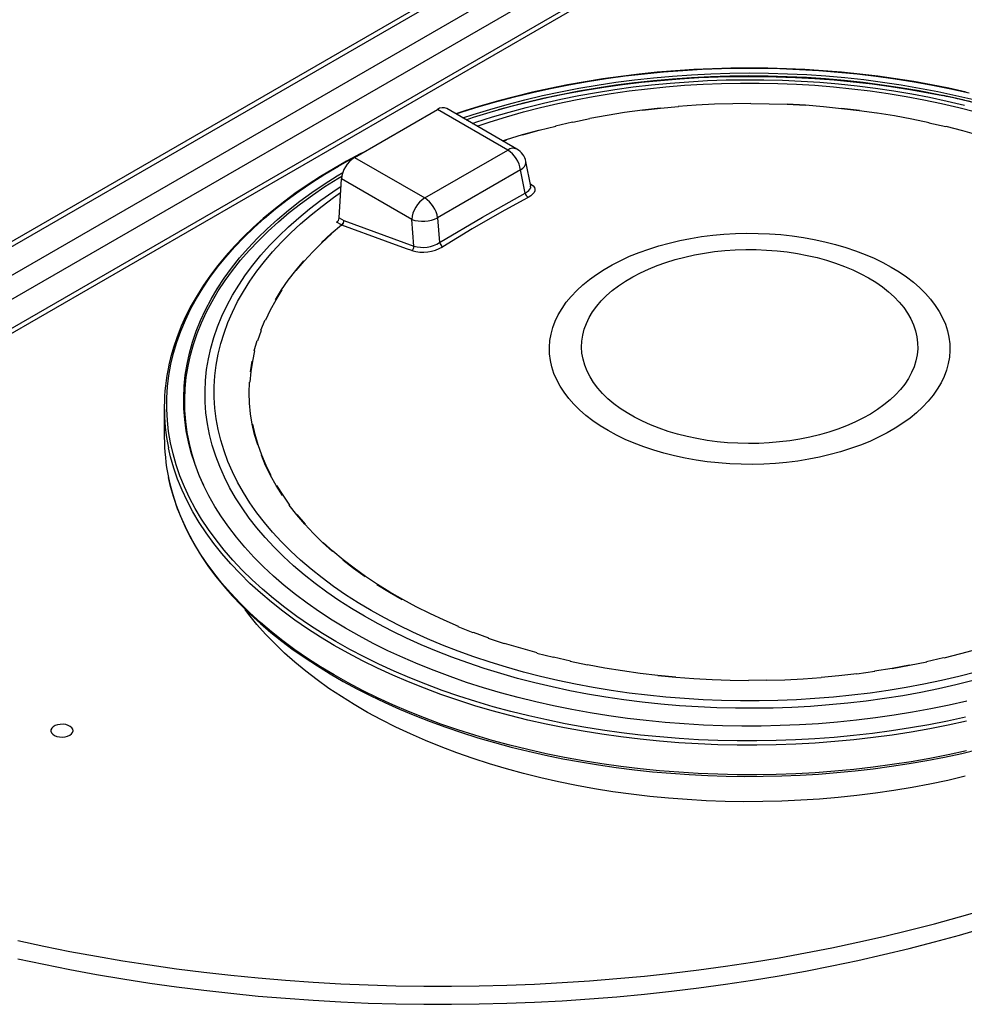
# Model space of a CAD drawing. Units: millimetres. Extents: x 19309 to 30206, y 54961 to 63440.
# Drawn here: x 29343 to 29853, y 59402 to 59933 of the extents above; entities that cross this region are included whole.
import ezdxf

# ---------------------------------------------------------------- set-up
doc = ezdxf.new("R2010")
doc.units = ezdxf.units.MM

# ---------------------------------------------------------------- blocks, each defined once
blk = doc.blocks.new('93015.01_DSP - iso')
for p, q in [((-472.66, 1433.4), (460.72, 1972.23)), ((446.11, 1966.5), (-464.4, 1440.87)), ((-459.23, 1425.64), (474.15, 1964.47)), ((-453.57, 1415.84), (479.81, 1954.67)), ((-453.57, 1400.33), (479.81, 1939.16)), ((-442.97, 1403.75), (467.55, 1929.37)), ((154.44, 1690.5), (116.53, 1712.39)), ((66.73, 1686.03), (111.53, 1711.89)), ((149.44, 1690.01), (111.53, 1711.89)), ((66.73, 1686.03), (104.64, 1664.15)), ((104.64, 1664.15), (149.44, 1690.01)), ((161.92, 1670.57), (159.24, 1683.83)), ((156.4, 1679.24), (111.61, 1653.38)), ((158.93, 1666.75), (156.4, 1679.24)), ((58.45, 1653.38), (59.68, 1674.37)), ((97.59, 1652.48), (59.68, 1674.37)), ((59.63, 1649.55), (57.04, 1651.04)), ((58.45, 1653.38), (61.04, 1651.88)), ((61.04, 1651.88), (98.77, 1638.1)), ((98.77, 1638.1), (97.59, 1652.48)), ((111.61, 1653.38), (112.7, 1640.06)), ((-35.95, 1551.01), (-35.95, 1535.03))]:
    blk.add_line(p, q)
at = {"flags": 128}
for points in [[(-115, 1263.11), (-100.99, 1260.09), (-86.86, 1257.26), (-72.61, 1254.63), (-58.27, 1252.19), (-43.82, 1249.95), (-29.29, 1247.9), (-14.68, 1246.06), (0, 1244.41), (14.74, 1242.96), (29.54, 1241.71), (44.39, 1240.67), (59.28, 1239.82), (74.19, 1239.18), (89.13, 1238.74), (104.08, 1238.51), (119.03, 1238.48), (133.99, 1238.65), (148.93, 1239.02), (163.85, 1239.6), (178.75, 1240.38), (193.61, 1241.37), (208.42, 1242.55), (223.19, 1243.94), (237.89, 1245.52), (252.52, 1247.31), (267.08, 1249.29), (281.55, 1251.47), (295.93, 1253.85), (310.2, 1256.42), (324.37, 1259.19), (338.42, 1262.15), (352.35, 1265.3), (366.14, 1268.63), (379.8, 1272.16), (393.31, 1275.86), (406.66, 1279.75)], [(396.93, 1721.31), (387.59, 1723.36), (378.14, 1725.24), (368.6, 1726.95), (358.96, 1728.48), (349.25, 1729.84), (339.47, 1731.02), (329.63, 1732.01), (319.74, 1732.83), (309.81, 1733.47), (299.85, 1733.92), (289.87, 1734.19), (279.88, 1734.28), (269.9, 1734.18), (259.92, 1733.91), (249.96, 1733.45), (240.03, 1732.81), (230.14, 1731.98), (220.31, 1730.98), (210.53, 1729.8), (200.82, 1728.43), (191.19, 1726.9), (181.64, 1725.18), (172.2, 1723.29), (162.86, 1721.23), (153.64, 1719), (144.55, 1716.61), (135.59, 1714.04), (126.77, 1711.32), (121.46, 1709.54)], [(121.56, 1709.48), (124.88, 1710.59), (134.11, 1713.49), (143.5, 1716.21), (153.04, 1718.75), (162.73, 1721.11), (172.54, 1723.28), (182.48, 1725.25), (192.52, 1727.04), (202.66, 1728.63), (212.89, 1730.02), (223.19, 1731.22), (233.55, 1732.21), (243.97, 1733.01), (254.43, 1733.6), (264.91, 1734), (275.42, 1734.19), (285.92, 1734.18), (296.42, 1733.96), (306.91, 1733.54), (317.36, 1732.93), (327.77, 1732.11), (338.13, 1731.09), (348.42, 1729.87), (358.64, 1728.45), (368.77, 1726.84), (378.8, 1725.03), (388.72, 1723.03), (398.52, 1720.84)], [(125.28, 1707.33), (130.72, 1709.13), (139.86, 1711.97), (149.16, 1714.63), (158.62, 1717.11), (168.22, 1719.4), (177.94, 1721.5), (187.78, 1723.4), (197.73, 1725.12), (207.78, 1726.63), (217.91, 1727.95), (228.11, 1729.07), (238.37, 1729.99), (248.68, 1730.71), (259.02, 1731.22), (269.39, 1731.53), (279.77, 1731.64), (290.15, 1731.54), (300.52, 1731.24), (310.87, 1730.74), (321.18, 1730.03), (331.44, 1729.13), (341.65, 1728.02), (351.78, 1726.71), (361.83, 1725.2), (371.79, 1723.5), (381.64, 1721.6), (391.37, 1719.52), (400.97, 1717.24)], [(126.92, 1706.39), (130.93, 1707.71), (140.05, 1710.55), (149.33, 1713.2), (158.77, 1715.67), (168.34, 1717.96), (178.05, 1720.05), (187.87, 1721.96), (197.79, 1723.67), (207.81, 1725.18), (217.92, 1726.5), (228.1, 1727.62), (238.33, 1728.54), (248.62, 1729.25), (258.94, 1729.77), (269.29, 1730.08), (279.64, 1730.19), (290, 1730.1), (300.35, 1729.8), (310.67, 1729.3), (320.96, 1728.6), (331.2, 1727.7), (341.38, 1726.6), (351.5, 1725.29), (361.52, 1723.79), (371.46, 1722.1), (381.29, 1720.21), (391, 1718.13), (400.59, 1715.86)], [(159.4, 1715.74), (161.64, 1716.28), (171.37, 1718.48), (181.22, 1720.49), (191.18, 1722.31), (201.24, 1723.94), (211.39, 1725.37), (221.62, 1726.6), (231.92, 1727.63), (242.27, 1728.47), (252.66, 1729.1), (263.08, 1729.53), (273.52, 1729.76), (283.97, 1729.78), (294.41, 1729.61), (304.84, 1729.23), (315.24, 1728.64), (325.6, 1727.86), (335.91, 1726.88), (346.16, 1725.69), (356.33, 1724.31), (366.42, 1722.74), (376.4, 1720.96), (384.36, 1719.4)], [(130.41, 1704.38), (132.3, 1705.02), (141.16, 1707.87), (150.19, 1710.55), (159.38, 1713.05), (168.7, 1715.36), (178.16, 1717.49), (187.74, 1719.42), (197.43, 1721.16), (207.22, 1722.71), (217.1, 1724.07), (227.05, 1725.22), (237.06, 1726.18), (247.13, 1726.93), (257.23, 1727.49), (267.37, 1727.84), (277.51, 1728), (287.66, 1727.95), (297.8, 1727.69), (307.92, 1727.24), (318.01, 1726.58), (328.05, 1725.73), (338.04, 1724.67), (347.95, 1723.41), (357.79, 1721.96), (367.53, 1720.32), (377.17, 1718.48), (386.69, 1716.45), (396.08, 1714.23)], [(132.87, 1702.96), (139.92, 1705.29), (148.83, 1708.02), (157.9, 1710.58), (167.12, 1712.95), (176.47, 1715.13), (185.95, 1717.12), (195.55, 1718.92), (205.24, 1720.52), (215.03, 1721.93), (224.9, 1723.14), (234.84, 1724.16), (244.83, 1724.97), (254.86, 1725.57), (264.92, 1725.98), (275.01, 1726.18), (285.1, 1726.18), (295.18, 1725.98), (305.24, 1725.57), (315.28, 1724.97), (325.27, 1724.16), (335.2, 1723.14), (345.07, 1721.93), (354.86, 1720.52), (364.56, 1718.92), (374.15, 1717.12), (383.63, 1715.13), (392.99, 1712.95), (402.2, 1710.58)], [(395.83, 1716.91), (387.84, 1718.69), (384.46, 1719.38)], [(144.46, 1711.84), (152.05, 1713.89), (159.4, 1715.74)], [(193.71, 1707.14), (203.08, 1708.86), (212.56, 1710.38), (222.13, 1711.7), (231.78, 1712.81)], [(222.21, 1711.52), (231.84, 1712.64), (241.54, 1713.55)], [(241.49, 1713.72), (251.25, 1714.43), (261.05, 1714.94), (270.88, 1715.23), (280.71, 1715.32)], [(280.71, 1715.15), (290.54, 1715.03), (300.35, 1714.7), (310.13, 1714.18)], [(300.37, 1714.88), (310.17, 1714.35), (319.92, 1713.61)], [(319.87, 1713.44), (329.56, 1712.5), (339.19, 1711.36), (348.73, 1710.02)], [(329.62, 1712.67), (339.26, 1711.53)], [(184.57, 1705.07), (193.82, 1706.98)], [(348.82, 1710.18), (358.29, 1708.64), (367.65, 1706.9), (376.9, 1704.96)], [(157.62, 1698.19), (166.45, 1700.67), (175.44, 1702.96)], [(175.31, 1703.12), (184.44, 1705.23)], [(376.77, 1704.79), (385.88, 1702.67)], [(386.02, 1702.82), (394.99, 1700.5), (403.82, 1697.99), (412.48, 1695.3), (420.97, 1692.43), (429.27, 1689.38), (437.37, 1686.15), (445.26, 1682.76)], [(146.67, 1694.99), (148.78, 1695.67), (157.46, 1698.34), (166.31, 1700.83)], [(146.9, 1694.86), (148.95, 1695.52)], [(396.61, 1383.8), (386.79, 1381.65), (376.84, 1379.69), (366.79, 1377.92), (356.64, 1376.34), (346.41, 1374.97), (336.1, 1373.79), (325.74, 1372.81), (315.31, 1372.03), (304.85, 1371.45), (294.37, 1371.07), (283.86, 1370.89), (273.36, 1370.92), (262.86, 1371.15), (252.37, 1371.59), (241.92, 1372.22), (231.52, 1373.05), (221.16, 1374.09), (210.87, 1375.33), (200.66, 1376.76), (190.54, 1378.39), (180.52, 1380.21), (170.61, 1382.22), (160.82, 1384.43), (151.16, 1386.82), (141.65, 1389.39), (132.29, 1392.15), (123.1, 1395.09), (114.08, 1398.2), (105.24, 1401.49), (96.61, 1404.94), (88.17, 1408.56), (79.95, 1412.34), (71.95, 1416.27), (64.19, 1420.36), (56.66, 1424.59), (49.39, 1428.97), (42.37, 1433.49), (35.62, 1438.13), (29.14, 1442.91), (22.94, 1447.81), (17.02, 1452.82), (11.4, 1457.95), (6.08, 1463.18), (1.06, 1468.51), (-3.64, 1473.93), (-8.03, 1479.44), (-12.1, 1485.04), (-15.84, 1490.7), (-19.25, 1496.44), (-22.33, 1502.24), (-25.07, 1508.1), (-27.47, 1514), (-29.53, 1519.95), (-31.24, 1525.94), (-32.6, 1531.95), (-33.62, 1537.99), (-34.29, 1544.04), (-34.6, 1550.11), (-34.57, 1556.17), (-34.18, 1562.23), (-33.45, 1568.29), (-32.36, 1574.32), (-30.93, 1580.33), (-29.15, 1586.31), (-27.03, 1592.25), (-24.56, 1598.14), (-21.75, 1603.99), (-18.61, 1609.78), (-15.13, 1615.5), (-11.33, 1621.16), (-7.19, 1626.73), (-2.74, 1632.23), (2.02, 1637.64), (7.1, 1642.95), (12.48, 1648.16), (18.16, 1653.26), (24.13, 1658.25), (30.38, 1663.13), (36.92, 1667.88), (43.73, 1672.5), (50.79, 1676.99), (58.12, 1681.34), (65.69, 1685.54), (68.1, 1686.82)], [(71.01, 1688.5), (69.82, 1687.91), (62.46, 1683.98), (55.32, 1679.93), (48.4, 1675.74), (41.71, 1671.43), (35.26, 1666.99), (29.05, 1662.44), (23.1, 1657.78), (17.4, 1653.01), (11.97, 1648.13), (6.8, 1643.16), (1.91, 1638.09), (-2.7, 1632.93), (-7.03, 1627.7), (-11.07, 1622.38), (-14.82, 1616.99), (-18.27, 1611.53), (-21.42, 1606.02), (-24.27, 1600.45), (-26.81, 1594.82), (-29.05, 1589.16), (-30.97, 1583.46), (-32.58, 1577.72), (-33.41, 1574.04)], [(156.4, 1679.24), (157.62, 1680.2), (158.53, 1681.21), (159.09, 1682.25), (159.29, 1683.28), (159.24, 1683.83)], [(397.32, 1392.41), (387.67, 1390.21), (377.89, 1388.19), (368, 1386.37), (358.01, 1384.74), (347.93, 1383.31), (337.76, 1382.08), (327.54, 1381.04), (317.25, 1380.21), (306.93, 1379.58), (296.57, 1379.16), (286.2, 1378.94), (275.81, 1378.92), (265.43, 1379.1), (255.07, 1379.49), (244.74, 1380.08), (234.45, 1380.88), (224.21, 1381.87), (214.04, 1383.07), (203.94, 1384.46), (193.93, 1386.05), (184.02, 1387.84), (174.22, 1389.82), (164.54, 1391.99), (155, 1394.35), (145.6, 1396.9), (136.35, 1399.63), (127.27, 1402.54), (118.37, 1405.62), (109.66, 1408.88), (101.14, 1412.31), (92.83, 1415.9), (84.73, 1419.65), (76.86, 1423.56), (69.22, 1427.62), (61.83, 1431.83), (54.69, 1436.19), (47.81, 1440.68), (41.2, 1445.3), (34.87, 1450.05), (28.82, 1454.92), (23.05, 1459.9), (17.59, 1465), (12.43, 1470.2), (7.57, 1475.5), (3.04, 1480.89), (-1.18, 1486.37), (-5.08, 1491.92), (-8.64, 1497.55), (-11.87, 1503.25), (-14.76, 1509.01), (-17.32, 1514.82), (-19.53, 1520.67), (-21.39, 1526.57), (-22.91, 1532.5), (-24.07, 1538.46), (-24.88, 1544.43), (-25.35, 1550.42), (-25.46, 1556.41), (-25.21, 1562.41), (-24.62, 1568.39), (-23.67, 1574.36), (-22.37, 1580.31), (-20.72, 1586.22), (-18.72, 1592.11), (-16.38, 1597.95), (-13.7, 1603.74), (-10.68, 1609.47), (-7.32, 1615.14), (-3.63, 1620.74), (0.39, 1626.27), (4.73, 1631.72), (9.39, 1637.07), (14.36, 1642.34), (19.64, 1647.5), (25.22, 1652.55), (31.09, 1657.5), (37.25, 1662.32), (43.69, 1667.02), (50.41, 1671.59), (57.39, 1676.03), (60.41, 1677.86)], [(-14.68, 1508.81), (-16.86, 1513.83), (-19.06, 1519.68), (-20.91, 1525.56), (-22.42, 1531.48), (-23.57, 1537.42), (-24.38, 1543.38), (-24.84, 1549.36), (-24.94, 1555.34), (-24.69, 1561.32), (-24.09, 1567.29), (-23.14, 1573.24), (-21.84, 1579.18), (-20.2, 1585.08), (-18.2, 1590.95), (-15.86, 1596.78), (-13.18, 1602.55), (-10.16, 1608.27), (-6.81, 1613.93), (-3.13, 1619.52), (0.88, 1625.04), (5.22, 1630.47), (9.87, 1635.81), (14.83, 1641.06), (20.1, 1646.21), (25.67, 1651.26), (31.53, 1656.19), (37.67, 1661), (44.1, 1665.69), (50.8, 1670.25), (57.77, 1674.68), (59.89, 1675.97)], [(400.73, 1403.47), (391.4, 1401.16), (381.94, 1399.03), (372.36, 1397.1), (362.67, 1395.35), (352.88, 1393.8), (343, 1392.45), (333.05, 1391.3), (323.04, 1390.34), (312.97, 1389.58), (302.87, 1389.03), (292.74, 1388.67), (282.59, 1388.52), (272.44, 1388.57), (262.3, 1388.83), (252.18, 1389.28), (242.09, 1389.94), (232.05, 1390.79), (222.07, 1391.85), (212.15, 1393.1), (202.32, 1394.55), (192.57, 1396.2), (182.94, 1398.04), (173.42, 1400.07), (164.02, 1402.29), (154.76, 1404.7), (145.66, 1407.28), (136.71, 1410.05), (127.94, 1413), (119.34, 1416.11), (110.94, 1419.4), (102.74, 1422.85), (94.75, 1426.47), (86.98, 1430.24), (79.44, 1434.16), (72.14, 1438.23), (65.08, 1442.45), (58.29, 1446.8), (51.76, 1451.28), (45.5, 1455.9), (39.51, 1460.63), (33.82, 1465.48), (28.42, 1470.44), (23.32, 1475.51), (18.53, 1480.68), (14.04, 1485.93), (9.88, 1491.28), (6.03, 1496.7), (2.52, 1502.2), (-0.67, 1507.76), (-3.52, 1513.38), (-6.04, 1519.06), (-8.21, 1524.78), (-10.04, 1530.55), (-11.52, 1536.35), (-12.66, 1542.17), (-13.45, 1548.01), (-13.89, 1553.86), (-13.97, 1559.72), (-13.71, 1565.58), (-13.1, 1571.43), (-12.14, 1577.26), (-10.83, 1583.07), (-9.17, 1588.86), (-7.17, 1594.6), (-4.82, 1600.3), (-2.14, 1605.95), (0.88, 1611.55), (4.23, 1617.08), (7.91, 1622.54), (11.92, 1627.92), (16.24, 1633.22), (20.88, 1638.44), (25.83, 1643.55), (31.08, 1648.57), (36.63, 1653.47), (42.47, 1658.27), (48.59, 1662.94), (54.99, 1667.49), (59.45, 1670.49)], [(402.2, 1408.13), (392.99, 1405.76), (383.63, 1403.58), (374.15, 1401.59), (364.56, 1399.79), (354.86, 1398.18), (345.07, 1396.77), (335.2, 1395.56), (325.27, 1394.55), (315.28, 1393.74), (305.24, 1393.13), (295.18, 1392.72), (285.1, 1392.52), (275.01, 1392.52), (264.92, 1392.72), (254.86, 1393.13), (244.83, 1393.74), (234.84, 1394.55), (224.9, 1395.56), (215.03, 1396.77), (205.24, 1398.18), (195.55, 1399.79), (185.95, 1401.59), (176.47, 1403.58), (167.12, 1405.76), (157.9, 1408.13), (148.83, 1410.68), (139.92, 1413.42), (131.19, 1416.33), (122.63, 1419.41), (114.27, 1422.67), (106.11, 1426.09), (98.15, 1429.68), (90.43, 1433.42), (82.93, 1437.32), (75.67, 1441.37), (68.66, 1445.56), (61.91, 1449.88), (55.43, 1454.35), (49.22, 1458.94), (43.29, 1463.65), (37.65, 1468.48), (32.3, 1473.42), (27.25, 1478.46), (22.52, 1483.6), (18.1, 1488.84), (13.99, 1494.16), (10.21, 1499.56), (6.76, 1505.03), (3.64, 1510.57), (0.86, 1516.17), (-1.58, 1521.82), (-3.67, 1527.52), (-5.43, 1533.25), (-6.83, 1539.02), (-7.88, 1544.81), (-8.59, 1550.62), (-8.94, 1556.44), (-8.94, 1562.26), (-8.59, 1568.09), (-7.88, 1573.9), (-6.83, 1579.69), (-5.43, 1585.45), (-3.67, 1591.19), (-1.58, 1596.89), (0.86, 1602.54), (3.64, 1608.14), (6.76, 1613.68), (10.21, 1619.15), (13.99, 1624.55), (18.1, 1629.87), (22.52, 1635.1), (27.25, 1640.25), (32.3, 1645.29), (37.65, 1650.23), (43.29, 1655.06), (49.22, 1659.77), (55.43, 1664.36), (59.25, 1667.03)], [(158.93, 1666.75), (160.92, 1668.12), (161.89, 1669.63), (161.79, 1670.54)], [(161.69, 1671.72), (162.32, 1671.4), (163.24, 1670.67), (163.84, 1669.85), (164.11, 1668.96), (164.04, 1668.03), (163.63, 1667.09), (162.89, 1666.17), (161.85, 1665.28), (160.53, 1664.46)], [(112.7, 1640.06), (135.75, 1653.8), (158.93, 1666.75)], [(160.53, 1664.46), (157.69, 1662.92), (146.34, 1656.63), (130.33, 1647.41), (114.37, 1637.81)], [(48.85, 1640.05), (54.09, 1644.85), (59.63, 1649.55)], [(97.65, 1635.68), (94.83, 1636.71), (83.54, 1640.84), (59.92, 1649.46)], [(35.3, 1624.96), (39.6, 1630.06), (44.22, 1635.06), (49.15, 1639.97), (54.38, 1644.77)], [(356.5, 1626.79), (360.74, 1624.2), (364.72, 1621.48), (368.42, 1618.62), (371.83, 1615.65), (374.94, 1612.57), (377.75, 1609.4), (380.23, 1606.13), (382.39, 1602.79), (384.21, 1599.39), (385.7, 1595.93), (386.84, 1592.42), (387.63, 1588.89), (388.07, 1585.33), (388.16, 1581.77), (387.89, 1578.21), (387.28, 1574.66), (386.31, 1571.14), (385, 1567.66), (383.34, 1564.22), (381.35, 1560.85), (379.03, 1557.55), (376.38, 1554.33), (373.42, 1551.2), (370.16, 1548.17), (366.6, 1545.26), (362.76, 1542.47), (358.65, 1539.81), (354.29, 1537.28), (349.68, 1534.91), (344.84, 1532.7), (339.8, 1530.64), (334.55, 1528.76), (329.13, 1527.05), (323.56, 1525.52), (317.83, 1524.18), (311.99, 1523.03), (306.04, 1522.08), (300.01, 1521.32), (293.91, 1520.76), (287.76, 1520.41), (281.6, 1520.25), (275.42, 1520.3), (269.26, 1520.56), (263.14, 1521.01), (257.07, 1521.67), (251.08, 1522.53), (245.18, 1523.58), (239.39, 1524.83), (233.74, 1526.26), (228.24, 1527.88), (222.9, 1529.68), (217.76, 1531.65), (212.81, 1533.78), (208.09, 1536.08), (203.6, 1538.53), (199.36, 1541.12), (195.39, 1543.85), (191.69, 1546.7), (188.27, 1549.67), (185.16, 1552.75), (182.36, 1555.92), (179.87, 1559.19), (177.71, 1562.53), (175.89, 1565.93), (174.41, 1569.39), (173.27, 1572.9), (172.47, 1576.43), (172.03, 1579.99), (171.95, 1583.55), (172.21, 1587.11), (172.83, 1590.66), (173.79, 1594.18), (175.11, 1597.66), (176.76, 1601.1), (178.75, 1604.47), (181.07, 1607.77), (183.72, 1611), (186.68, 1614.12), (189.94, 1617.15), (193.5, 1620.06), (197.34, 1622.86), (201.45, 1625.52), (205.82, 1628.04), (210.42, 1630.41), (215.26, 1632.63), (220.31, 1634.68), (225.55, 1636.56), (230.97, 1638.27), (236.55, 1639.8), (242.27, 1641.14), (248.11, 1642.29), (254.06, 1643.24), (260.1, 1644), (266.19, 1644.56), (272.34, 1644.92), (278.51, 1645.07), (284.68, 1645.02), (290.84, 1644.76), (296.96, 1644.31), (303.03, 1643.65), (309.03, 1642.79), (314.93, 1641.74), (320.71, 1640.49), (326.36, 1639.06), (331.87, 1637.44), (337.2, 1635.64), (342.34, 1633.67), (347.29, 1631.54), (352.01, 1629.24), (356.5, 1626.79)], [(344.22, 1620.95), (348.09, 1618.57), (351.69, 1616.06), (355.01, 1613.43), (358.05, 1610.68), (360.78, 1607.83), (363.2, 1604.89), (365.3, 1601.86), (367.07, 1598.77), (368.5, 1595.62), (369.59, 1592.42), (370.34, 1589.19), (370.73, 1585.94), (370.78, 1582.68), (370.47, 1579.43), (369.81, 1576.19), (368.81, 1572.98), (367.46, 1569.82), (365.78, 1566.71), (363.76, 1563.66), (361.42, 1560.7), (358.76, 1557.82), (355.8, 1555.05), (352.55, 1552.39), (349.01, 1549.85), (345.21, 1547.44), (341.16, 1545.17), (336.87, 1543.05), (332.36, 1541.09), (327.65, 1539.3), (322.75, 1537.67), (317.69, 1536.23), (312.49, 1534.97), (307.15, 1533.9), (301.72, 1533.03), (296.2, 1532.35), (290.61, 1531.87), (284.99, 1531.59), (279.35, 1531.51), (273.71, 1531.64), (268.09, 1531.97), (262.52, 1532.5), (257.02, 1533.23), (251.61, 1534.15), (246.3, 1535.27), (241.13, 1536.57), (236.11, 1538.06), (231.26, 1539.73), (226.59, 1541.57), (222.14, 1543.57), (217.91, 1545.72), (213.92, 1548.03), (210.18, 1550.47), (206.72, 1553.04), (203.53, 1555.73), (200.65, 1558.53), (198.07, 1561.43), (195.81, 1564.42), (193.87, 1567.48), (192.27, 1570.6), (191.01, 1573.78), (190.09, 1577), (189.52, 1580.24), (189.3, 1583.49), (189.43, 1586.75), (189.92, 1590), (190.75, 1593.22), (191.92, 1596.41), (193.44, 1599.55), (195.29, 1602.63), (197.47, 1605.63), (199.97, 1608.55), (202.78, 1611.38), (205.89, 1614.1), (209.29, 1616.7), (212.96, 1619.18), (216.89, 1621.52), (221.06, 1623.71), (225.46, 1625.75), (230.07, 1627.63), (234.88, 1629.34), (239.86, 1630.87), (245, 1632.22), (250.27, 1633.39), (255.66, 1634.36), (261.14, 1635.14), (266.69, 1635.72), (272.3, 1636.1), (277.93, 1636.28), (283.58, 1636.25), (289.21, 1636.02), (294.81, 1635.59), (300.34, 1634.96), (305.8, 1634.14), (311.16, 1633.12), (316.4, 1631.9), (321.5, 1630.51), (326.44, 1628.93), (331.2, 1627.18), (335.76, 1625.26), (340.11, 1623.18), (344.22, 1620.95)], [(24.05, 1609.2), (27.36, 1614.55), (31.01, 1619.82), (34.99, 1625.02), (39.29, 1630.12)], [(18.78, 1598.29), (21.4, 1603.75), (24.37, 1609.16), (27.68, 1614.5)], [(-115, 1253.31), (-100.99, 1250.29), (-86.86, 1247.47), (-72.61, 1244.83), (-58.27, 1242.39), (-43.82, 1240.15), (-29.29, 1238.11), (-14.68, 1236.26), (0, 1234.61), (14.74, 1233.16), (29.54, 1231.91), (44.39, 1230.87), (59.28, 1230.02), (74.19, 1229.38), (89.13, 1228.95), (104.08, 1228.71), (119.03, 1228.68), (133.99, 1228.85), (148.93, 1229.23), (163.85, 1229.8), (178.75, 1230.58), (193.61, 1231.57), (208.42, 1232.75), (223.19, 1234.14), (237.89, 1235.72), (252.52, 1237.51), (267.08, 1239.49), (281.55, 1241.68), (295.93, 1244.05), (310.2, 1246.63), (324.37, 1249.39), (338.42, 1252.35), (352.35, 1255.5), (366.14, 1258.83), (379.8, 1262.36), (393.31, 1266.07), (406.66, 1269.96)], [(16.16, 1592.79), (18.44, 1598.31)], [(14.57, 1587.21), (16.5, 1592.77)], [(12.64, 1581.61), (14.22, 1587.22)], [(10.38, 1564.67), (10.89, 1570.33), (11.76, 1575.98), (12.99, 1581.61)], [(10.55, 1570.32), (11.42, 1575.98)], [(14.46, 1530.73), (12.83, 1536.34), (11.56, 1541.97), (10.64, 1547.62), (10.08, 1553.29), (9.88, 1558.97), (10.03, 1564.65)], [(21.78, 1514.27), (19.11, 1519.73), (16.78, 1525.24), (14.8, 1530.8), (13.18, 1536.39), (11.91, 1542.01)], [(397.1, 1381.56), (387.23, 1379.4), (377.25, 1377.43), (367.16, 1375.65), (356.97, 1374.07), (346.69, 1372.69), (336.34, 1371.5), (325.93, 1370.52), (315.46, 1369.74), (304.96, 1369.15), (294.43, 1368.78), (283.88, 1368.6), (273.33, 1368.63), (262.78, 1368.86), (252.26, 1369.29), (241.76, 1369.93), (231.31, 1370.77), (220.92, 1371.81), (210.59, 1373.05), (200.33, 1374.49), (190.17, 1376.12), (180.1, 1377.95), (170.15, 1379.98), (160.32, 1382.19), (150.62, 1384.59), (141.07, 1387.18), (131.67, 1389.95), (122.44, 1392.9), (113.38, 1396.02), (104.51, 1399.32), (95.84, 1402.79), (87.37, 1406.42), (79.11, 1410.22), (71.08, 1414.17), (63.29, 1418.27), (55.73, 1422.52), (48.42, 1426.92), (41.38, 1431.45), (34.59, 1436.12), (28.09, 1440.92), (21.86, 1445.83), (15.92, 1450.87), (10.28, 1456.01), (4.93, 1461.27), (-0.1, 1466.62), (-4.83, 1472.07), (-9.23, 1477.6), (-13.32, 1483.22), (-17.08, 1488.91), (-20.5, 1494.67), (-23.59, 1500.5), (-26.34, 1506.38), (-28.76, 1512.31), (-30.82, 1518.28), (-32.54, 1524.29), (-33.69, 1529.22)], [(27.83, 1503.45), (24.47, 1508.78), (21.45, 1514.19), (18.77, 1519.65), (16.44, 1525.17)], [(397.1, 1365.59), (387.23, 1363.43), (377.25, 1361.45), (367.16, 1359.68), (356.97, 1358.1), (346.69, 1356.71), (336.34, 1355.53), (325.93, 1354.54), (315.46, 1353.76), (304.96, 1353.18), (294.43, 1352.8), (283.88, 1352.62), (273.33, 1352.65), (262.78, 1352.88), (252.26, 1353.32), (241.76, 1353.96), (231.31, 1354.79), (220.92, 1355.83), (210.59, 1357.07), (200.33, 1358.51), (190.17, 1360.15), (180.1, 1361.98), (170.15, 1364), (160.32, 1366.21), (150.62, 1368.61), (141.07, 1371.2), (131.67, 1373.97), (122.44, 1376.92), (113.38, 1380.05), (104.51, 1383.35), (95.84, 1386.81), (87.37, 1390.45), (79.11, 1394.24), (71.08, 1398.19), (63.29, 1402.3), (55.73, 1406.55), (48.42, 1410.94), (41.38, 1415.48), (34.59, 1420.14), (28.09, 1424.94), (21.86, 1429.86), (15.92, 1434.89), (10.28, 1440.04), (4.93, 1445.29), (-0.1, 1450.64), (-4.83, 1456.09), (-9.23, 1461.63), (-13.32, 1467.24), (-17.08, 1472.93), (-20.5, 1478.7), (-23.59, 1484.52), (-26.34, 1490.4), (-28.76, 1496.33), (-30.82, 1502.3), (-32.54, 1508.31), (-33.69, 1513.25)], [(-33.62, 1512.98), (-32.92, 1509.68), (-31.38, 1503.94), (-29.54, 1498.24), (-27.38, 1492.58), (-24.91, 1486.95), (-22.14, 1481.37), (-19.07, 1475.85), (-15.69, 1470.38), (-12.02, 1464.98), (-8.05, 1459.65), (-3.8, 1454.4), (0.74, 1449.23), (5.56, 1444.14), (10.65, 1439.15), (16.02, 1434.25), (21.65, 1429.45), (27.54, 1424.76), (33.68, 1420.18), (40.06, 1415.72), (46.69, 1411.38), (53.55, 1407.16), (60.64, 1403.07), (67.94, 1399.11), (75.46, 1395.29), (83.18, 1391.61), (91.1, 1388.08), (99.21, 1384.69), (107.5, 1381.45), (115.96, 1378.37), (124.58, 1375.44), (133.36, 1372.67), (142.28, 1370.07), (151.34, 1367.63), (160.53, 1365.36), (169.84, 1363.25), (179.26, 1361.32), (188.77, 1359.56), (198.38, 1357.98), (208.07, 1356.57), (217.84, 1355.35), (227.66, 1354.3), (237.54, 1353.43), (247.46, 1352.74), (257.41, 1352.24), (267.38, 1351.91), (277.37, 1351.77), (287.36, 1351.81), (297.34, 1352.04), (307.31, 1352.45), (317.24, 1353.04), (327.14, 1353.81), (337, 1354.76), (346.8, 1355.89), (356.53, 1357.2), (366.18, 1358.69), (375.75, 1360.36), (385.22, 1362.19), (394.59, 1364.21), (403.84, 1366.39)], [(31.84, 1498.28), (28.15, 1503.54), (24.8, 1508.87)], [(54.82, 1473.21), (49.54, 1478), (44.56, 1482.9), (39.89, 1487.9), (35.55, 1493), (31.52, 1498.18)], [(40.2, 1488.02), (35.86, 1493.11)], [(122.94, 1432.74), (115.05, 1436.13), (107.39, 1439.68), (99.96, 1443.38), (92.76, 1447.25), (85.81, 1451.26), (79.12, 1455.41), (72.7, 1459.7), (66.55, 1464.13), (60.68, 1468.68), (55.11, 1473.35), (49.83, 1478.13)], [(72.43, 1459.55), (66.27, 1463.98), (60.4, 1468.54)], [(92.52, 1447.08), (85.56, 1451.09), (78.86, 1455.25)], [(396.46, 1351.85), (386.99, 1349.62), (377.39, 1347.59), (367.68, 1345.75), (357.86, 1344.1), (347.94, 1342.64), (337.95, 1341.39), (327.89, 1340.34), (317.77, 1339.48), (307.6, 1338.83), (297.41, 1338.39), (287.19, 1338.14), (276.96, 1338.1), (266.74, 1338.27), (256.53, 1338.63), (246.35, 1339.2), (236.21, 1339.98), (226.13, 1340.95), (216.1, 1342.12), (206.16, 1343.5), (196.3, 1345.07), (186.54, 1346.84), (176.89, 1348.8), (167.37, 1350.95), (157.98, 1353.29), (148.74, 1355.81), (139.65, 1358.52), (130.73, 1361.41), (121.99, 1364.47), (113.43, 1367.71), (105.08, 1371.11), (96.93, 1374.68), (89, 1378.41), (81.3, 1382.29), (73.83, 1386.33), (66.62, 1390.51), (59.65, 1394.83), (52.95, 1399.29), (46.52, 1403.89), (40.37, 1408.6), (34.5, 1413.44), (28.93, 1418.39), (23.65, 1423.44), (18.68, 1428.6), (14.02, 1433.86), (9.68, 1439.21), (7.63, 1441.92)], [(130.84, 1429.33), (122.73, 1432.55)], [(139.32, 1426.48), (131.03, 1429.52)], [(147.62, 1423.41), (139.14, 1426.28)], [(165.26, 1418.41), (156.44, 1420.92), (147.79, 1423.61)], [(402.64, 1420.36), (393.79, 1417.88), (384.8, 1415.58)], [(174.09, 1415.88), (165.11, 1418.2)], [(183.33, 1413.96), (174.22, 1416.09)], [(384.66, 1415.79), (375.54, 1413.69)], [(192.45, 1411.81), (183.21, 1413.75)], [(240.23, 1405.31), (230.54, 1406.25), (220.92, 1407.4), (211.37, 1408.74), (201.92, 1410.28), (192.57, 1412.02)], [(366.28, 1411.78), (356.92, 1410.06), (347.45, 1408.55)], [(375.66, 1413.48), (366.4, 1411.56), (357.02, 1409.85)], [(279.39, 1403.38), (269.55, 1403.5), (259.73, 1403.83), (249.94, 1404.36), (240.18, 1405.09), (230.48, 1406.03)], [(318.61, 1404.98), (308.85, 1404.27), (299.05, 1403.77), (289.23, 1403.47)], [(337.89, 1407.23), (328.26, 1406.12), (318.56, 1405.2)], [(347.54, 1408.33), (337.97, 1407.01)], [(289.21, 1403.7), (279.39, 1403.61)], [(-86.94, 1374), (-86.02, 1374.69), (-85.42, 1375.48), (-85.18, 1376.34), (-85.32, 1377.2), (-85.83, 1378.02), (-86.68, 1378.74), (-87.81, 1379.31), (-89.15, 1379.71), (-90.62, 1379.9), (-92.12, 1379.87), (-93.56, 1379.63), (-94.86, 1379.19), (-95.92, 1378.57), (-96.69, 1377.82), (-97.11, 1376.99), (-97.15, 1376.12), (-96.83, 1375.28), (-96.14, 1374.5), (-95.15, 1373.85), (-93.9, 1373.36), (-92.49, 1373.07), (-90.99, 1372.99), (-89.51, 1373.12), (-88.13, 1373.47), (-86.94, 1374)]]:
    blk.add_lwpolyline(points, dxfattribs=at)
for centre, radius, start, end in [((292.2, 1269.68), 459.07, 74.401, 78.4185), ((114.44, 1708.03), 4.83, 64.3412, 126.9693), ((152.36, 1685.99), 4.97, 65.2652, 126.0453), ((75.13, 1672.99), 15.51, 122.7693, 174.9205), ((140.94, 1676.88), 15.64, 8.6904, 57.0932), ((149.44, 1681.84), 10, 11.4465, 60.0027), ((161.83, 1667.07), 2.92, 186.2574, 243.4583), ((113.04, 1651.11), 15.51, 122.7693, 174.9205), ((96.15, 1651.02), 15.64, 8.6904, 57.0932), ((55.36, 1653.65), 3.1, 302.7693, 354.9205), ((57.95, 1652.16), 3.1, 302.7693, 354.9205), ((60.34, 1651.27), 1.87, 247.5989, 256.7422), ((58.32, 1651.67), 2.74, 305.8044, 4.321), ((103.39, 1671.77), 20.14, 253.2684, 294.0821), ((96.03, 1637.9), 2.74, 306.0658, 4.2336), ((103.56, 1655.94), 21.11, 253.7221, 300.8079), ((103.52, 1654.79), 17.35, 254.0932, 301.9218), ((115.72, 1640.56), 3.06, 189.4696, 243.9392), ((70.41, 1551.01), 106.35, 167.6468, 191.8231), ((70.75, 1535.1), 106.7, 180.0352, 191.8186)]:
    blk.add_arc(centre, radius, start, end)

msp = doc.modelspace()

# ---------------------------------------------------------------- block references
msp.add_blockref('93015.01_DSP - iso', (29456.7, 58172.99))

doc.saveas('drawing.dxf')
